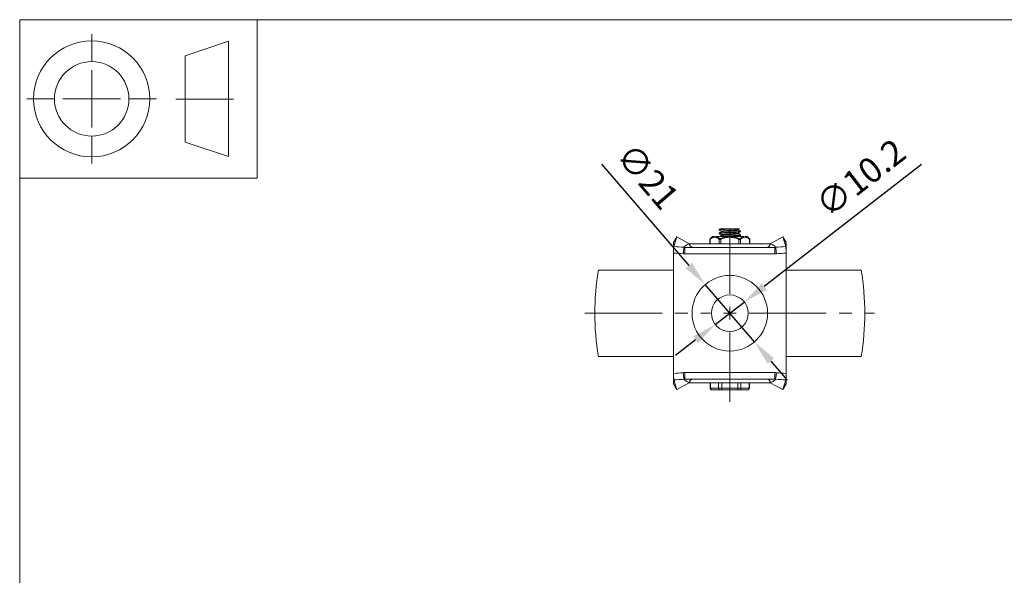
# Model space of a CAD drawing. Units: millimetres. Extents: x 10 to 287, y 10 to 200.
# Drawn here: x 10 to 147, y 123 to 200 of the extents above; entities that cross this region are included whole.
import ezdxf

# ---------------------------------------------------------------- set-up
doc = ezdxf.new("R2010")
doc.units = ezdxf.units.MM
doc.header["$LTSCALE"] = 0.75
doc.linetypes.add('CENTER2', pattern=[28.575, 19.05, -3.175, 3.175, -3.175])
for name, color, linetype, lineweight in [('FD_Dimensions', 7, 'Continuous', 13), ('Smart Centers', 7, 'CENTER2', 13), ('TITLEBLOCK', 7, 'Continuous', 18), ('Visible', 7, 'Continuous', 13), ('Visible Narrow', 7, 'Continuous', 13)]:
    doc.layers.add(name, color=color, linetype=linetype, lineweight=lineweight)
doc.styles.get("Standard").update_dxf_attribs({"font": 'Arial.ttf'})
doc.dimstyles.new('Dim-ISO-25', dxfattribs={"dimtxt": 3.5, "dimasz": 3.5, "dimexe": 2.1, "dimexo": 3, "dimgap": 1.4, "dimtad": 1, "dimdec": 4, "dimdsep": 46, "dimtxsty": 'Standard', "dimcen": 0, "dimadec": 4, "dimazin": 2, "dimtp": 0.1, "dimtm": 0.1, "dimtfac": 1, "dimtdec": 4, "dimtmove": 0, "dimatfit": 3, "dimfxl": 1, "dimarcsym": 0})

# ---------------------------------------------------------------- blocks, each defined once
blk = doc.blocks.new('BIL C&W DRAWING SHEET')
at = {"layer": 'TITLEBLOCK', "lineweight": 13}
for p, q in [((-267, 184.17), (-267, 188)), ((-254, 185), (-248, 187)), ((-248, 187), (-248, 171)), ((-254, 183), (-254, 185)), ((-267, 179), (-267, 183)), ((-254, 179), (-254, 183)), ((-254, 183), (-254, 175)), ((-272.17, 179), (-276, 179)), ((-267, 179), (-271, 179)), ((-267, 179), (-263, 179)), ((-267, 179), (-267, 175)), ((-258, 179), (-261.83, 179)), ((-247.3, 178.97), (-255.3, 178.97)), ((-254, 175), (-254, 179)), ((-267, 173.83), (-267, 170)), ((-254, 173), (-254, 175)), ((-248, 171), (-254, 173))]:
    blk.add_line(p, q, dxfattribs=at)
for points in [[(-277, 190), (0, 190), (0, 0), (-277, 0)], [(-277, 190), (-244, 190), (-244, 168), (-277, 168)]]:
    blk.add_lwpolyline(points, close=True, dxfattribs=at)
for radius in [8.06, 5.17]:
    blk.add_circle((-267, 179), radius, dxfattribs=at)
blk = doc.blocks.new('*U6')
at = {"layer": 'Smart Centers', "color": 0, "ltscale": 0.75, "transparency": 16777216}
for p, q in [((0, 2.68), (0, 11.72)), ((-20.12, 0), (-2.68, 0)), ((2.68, 0), (20.11, 0)), ((0, -12.31), (0, -2.68))]:
    blk.add_line(p, q, dxfattribs=at)
at = {"layer": 'Smart Centers', "color": 0, "linetype": 'Continuous', "ltscale": 0.75, "transparency": 16777216}
for p, q in [((-0.89, 0), (0.89, 0)), ((0, -0.89), (0, 0.89))]:
    blk.add_line(p, q, dxfattribs=at)
blk = doc.blocks.new('*D14')
at = {"layer": 'Defpoints', "color": 0, "transparency": 16777216}
for p in [(110.64, 160.78), (106.61, 157.66)]:
    blk.add_point(p, dxfattribs=at)
at = {"layer": 'FD_Dimensions', "color": 0, "lineweight": -2, "transparency": 16777216}
for p, q in [((135.26, 179.88), (113.41, 162.93)), ((106.61, 157.66), (110.64, 160.78)), ((103.85, 155.51), (101.08, 153.37))]:
    blk.add_line(p, q, dxfattribs=at)
at = {"layer": 'FD_Dimensions', "color": 0, "transparency": 16777216}
for points in [[(113.05, 163.39), (113.76, 162.47), (110.64, 160.78)], [(103.49, 155.97), (104.21, 155.05), (106.61, 157.66)]]:
    blk.add_solid(points, dxfattribs=at)
at = {"layer": 'FD_Dimensions', "color": 0, "transparency": 16777216, "insert": (127.06, 177.68), "char_height": 3.5, "attachment_point": 5, "rotation": 37.8053}
blk.add_mtext('∅10.2', dxfattribs=at)
blk = doc.blocks.new('*D15')
at = {"layer": 'Defpoints', "color": 0, "transparency": 16777216}
for p in [(105.21, 163.2), (112.05, 155.24)]:
    blk.add_point(p, dxfattribs=at)
at = {"layer": 'FD_Dimensions', "color": 0, "lineweight": -2, "transparency": 16777216}
for p, q in [((90.82, 179.94), (102.92, 165.86)), ((112.05, 155.24), (105.21, 163.2)), ((114.33, 152.58), (116.61, 149.93))]:
    blk.add_line(p, q, dxfattribs=at)
at = {"layer": 'FD_Dimensions', "color": 0, "transparency": 16777216}
for points in [[(103.37, 166.24), (102.48, 165.48), (105.21, 163.2)], [(114.77, 152.96), (113.89, 152.2), (112.05, 155.24)]]:
    blk.add_solid(points, dxfattribs=at)
at = {"layer": 'FD_Dimensions', "color": 0, "transparency": 16777216, "insert": (96.88, 177.93), "char_height": 3.5, "attachment_point": 5, "rotation": 310.6737}
blk.add_mtext('∅21', dxfattribs=at)

msp = doc.modelspace()

# ---------------------------------------------------------------- linework, layer by layer
at = {"layer": 'Visible'}
for p, q in [((107.303276, 170.944093), (107.982957, 170.944093)), ((107.982957, 170.944093), (109.271879, 170.944093)), ((109.271879, 170.944093), (109.951563, 170.944093)), ((100.823035, 169.028125), (101.252418, 169.819093)), ((101.252418, 169.819093), (100.853731, 168.472751)), ((101.252418, 169.819093), (103.002418, 168.869093)), ((106.227418, 169.869093), (105.892659, 169.566295)), ((106.484907, 169.869093), (106.227418, 169.869093)), ((108.492771, 169.869093), (106.619554, 169.869093)), ((107.156418, 170.783005), (107.156418, 170.855181)), ((107.156418, 170.283005), (107.156418, 170.355181)), ((107.441543, 170.524397), (107.441543, 170.618388)), ((107.441543, 170.024397), (107.441543, 170.118388)), ((110.635282, 169.869093), (108.76207, 169.869093)), ((109.813293, 170.769798), (109.813293, 170.863789)), ((109.813293, 170.269798), (109.813293, 170.363789)), ((110.098418, 170.533005), (110.098418, 170.605181)), ((110.098418, 170.033005), (110.098418, 170.105181)), ((111.027418, 169.869093), (110.769929, 169.869093)), ((111.027418, 169.869093), (111.362178, 169.566295)), ((116.002418, 169.819093), (114.252418, 168.869093)), ((116.431801, 169.028125), (116.002418, 169.819093)), ((116.002418, 169.819093), (116.401105, 168.472751)), ((100.823035, 169.028125), (100.823035, 167.597821)), ((102.358906, 168.369093), (114.89593, 168.369093)), ((103.002418, 168.869093), (103.054505, 168.840818)), ((108.623104, 168.869093), (103.002418, 168.869093)), ((105.851511, 169.473592), (105.851511, 168.869093)), ((108.627418, 168.869093), (108.623104, 168.869093)), ((108.627418, 168.869093), (108.627418, 168.374093)), ((108.627418, 168.869093), (108.631732, 168.869093)), ((108.627418, 168.374093), (108.627418, 168.369093)), ((108.631732, 168.869093), (114.252418, 168.869093)), ((111.403326, 169.473592), (111.403326, 168.869093)), ((114.252418, 168.869093), (114.200331, 168.840818)), ((116.431801, 169.028125), (116.431801, 167.597821)), ((100.823035, 167.58087), (100.823035, 167.597821)), ((100.823035, 167.58087), (100.823035, 167.469093)), ((100.823035, 167.469093), (100.823035, 150.969093)), ((116.431801, 167.58087), (116.431801, 167.597821)), ((116.431801, 167.58087), (116.431801, 167.469093)), ((116.431801, 167.469093), (116.431801, 150.969093)), ((100.823035, 165.219093), (90.377418, 165.219093)), ((126.877418, 165.219093), (116.431801, 165.219093)), ((100.823035, 153.219093), (90.377418, 153.219093)), ((126.877418, 153.219093), (116.431801, 153.219093)), ((100.823035, 150.857316), (100.823035, 150.969093)), ((100.823035, 150.857316), (100.823035, 150.840366)), ((100.823035, 149.410061), (100.823035, 150.840366)), ((116.431801, 150.857316), (116.431801, 150.969093)), ((116.431801, 150.857316), (116.431801, 150.840366)), ((116.431801, 149.410061), (116.431801, 150.840366)), ((100.823035, 149.410061), (101.252418, 148.619093)), ((101.252418, 148.619093), (100.853731, 149.965436)), ((101.252418, 148.619093), (103.002418, 149.569093)), ((102.358906, 150.069093), (114.89593, 150.069093)), ((103.002418, 149.569093), (103.054505, 149.597369)), ((108.623104, 149.569093), (103.002418, 149.569093)), ((105.890186, 148.819093), (105.890186, 149.569093)), ((108.627418, 149.569093), (108.623104, 149.569093)), ((108.627418, 150.064093), (108.627418, 150.069093)), ((108.627418, 149.569093), (108.627418, 150.064093)), ((108.627418, 149.569093), (108.631732, 149.569093)), ((108.631732, 149.569093), (114.252418, 149.569093)), ((111.36465, 148.819093), (111.36465, 149.569093)), ((114.252418, 149.569093), (114.200331, 149.597369)), ((116.002418, 148.619093), (114.252418, 149.569093)), ((116.002418, 148.619093), (116.401105, 149.965436)), ((116.431801, 149.410061), (116.002418, 148.619093)), ((106.173679, 148.569093), (106.140186, 148.569093)), ((106.173679, 148.569093), (107.292296, 148.569093)), ((107.508802, 148.569093), (107.292296, 148.569093)), ((107.508802, 148.569093), (109.746034, 148.569093)), ((109.962541, 148.569093), (109.746034, 148.569093)), ((109.962541, 148.569093), (111.081157, 148.569093)), ((111.11465, 148.569093), (111.081157, 148.569093))]:
    msp.add_line(p, q, dxfattribs=at)
at = {"layer": 'Visible', "extrusion": (0, 0, -1)}
msp.add_circle((-108.627418, 159.219093), 5.25, dxfattribs=at)
at = {"layer": 'Visible'}
msp.add_circle((108.627418, 159.219093), 2.54951, dxfattribs=at)
for centre, radius, start, end in [((107.481044, 167.811719), 6.661077, 174.30480749, 181.98578222), ((144.737908, 162.87513), 42.830716, 172.61828818, 173.82302554), ((105.976516, 169.47359), 0.125005, 132.13121339, 179.99896571), ((70.196073, 168.300498), 38.431253, 0.10971987, 0.84772925), ((147.774918, 168.29462), 39.147413, 179.15917584, 179.88368389), ((111.27832, 169.47359), 0.125005, 0.00110794, 47.86886027), ((72.516928, 162.87513), 42.830716, 6.17697446, 7.38171182), ((109.773792, 167.811719), 6.661077, 358.01421778, 5.69519251), ((107.481044, 150.626468), 6.661077, 178.01421778, 185.69519251), ((144.737908, 155.563057), 42.830716, 186.17697446, 187.38171182), ((72.516928, 155.563057), 42.830716, 352.61828818, 353.82302554), ((109.773792, 150.626468), 6.661077, 354.30480749, 1.98578222), ((70.196073, 150.137688), 38.431253, 359.15227075, 359.89028013), ((148.599734, 150.150142), 39.972231, 180.12334028, 180.83289797)]:
    msp.add_arc(centre, radius, start, end, dxfattribs=at)
at = {"layer": 'Visible', "extrusion": (0, 0, -1)}
for centre, radius, start, end in [((-126.127418, 159.219093), 36.25, 350.47271662, 9.52728338), ((-91.127418, 159.219093), 36.25, 170.47271662, 189.52728338), ((-106.140186, 148.819093), 0.25, 270, 0), ((-111.11465, 148.819093), 0.25, 180, 270)]:
    msp.add_arc(centre, radius, start, end, dxfattribs=at)
at = {"layer": 'Visible'}
for points, knots in [([(107.166146, 170.775571), (107.14905, 170.784876), (107.161087, 170.794181), (107.204872, 170.803487), (107.334135, 170.830958), (107.735713, 170.85843), (108.224067, 170.885902), (108.568884, 170.905299), (108.949563, 170.924696), (109.271879, 170.944093)], [45.0061706629, 45.0061706629, 45.0061706629, 45.0061706629, 45.3569758865, 45.3569758865, 45.3569758865, 46.3926344693, 46.3926344693, 46.3926344693, 47.1238898038, 47.1238898038, 47.1238898038, 47.1238898038]), ([(107.982957, 170.944093), (107.529234, 170.916788), (107.206416, 170.889483), (107.162099, 170.862177), (107.158314, 170.859845), (107.156572, 170.857513), (107.156805, 170.855181)], [-49.1925279788, -49.1925279788, -49.1925279788, -49.1925279788, -48.1631415486, -48.1631415486, -48.1631415486, -48.0752275704, -48.0752275704, -48.0752275704, -48.0752275704]), ([(107.16674, 170.275571), (107.146128, 170.287144), (107.170121, 170.298718), (107.242053, 170.310292), (107.413715, 170.337913), (107.852775, 170.365533), (108.35448, 170.393154), (108.853077, 170.420603), (109.39523, 170.448053), (109.730798, 170.475503), (109.96512, 170.49467), (110.092886, 170.513838), (110.095501, 170.533005)], [38.7229853558, 38.7229853558, 38.7229853558, 38.7229853558, 39.1593090762, 39.1593090762, 39.1593090762, 40.2005810923, 40.2005810923, 40.2005810923, 41.2354045123, 41.2354045123, 41.2354045123, 41.958004905, 41.958004905, 41.958004905, 41.958004905]), ([(110.091857, 170.612616), (110.134736, 170.58674), (109.93161, 170.560865), (109.562325, 170.534989), (109.173741, 170.507761), (108.614874, 170.480533), (108.139995, 170.453305), (107.665365, 170.426091), (107.29131, 170.398878), (107.187859, 170.371664), (107.166973, 170.36617), (107.157265, 170.360676), (107.158095, 170.355181)], [-45.0270618125, -45.0270618125, -45.0270618125, -45.0270618125, -44.0515706292, -44.0515706292, -44.0515706292, -43.0250990876, -43.0250990876, -43.0250990876, -41.9991673029, -41.9991673029, -41.9991673029, -41.7920422632, -41.7920422632, -41.7920422632, -41.7920422632]), ([(110.090628, 170.112616), (110.125852, 170.090246), (109.985669, 170.067876), (109.703837, 170.045507), (109.361484, 170.018333), (108.822045, 169.99116), (108.330105, 169.963986), (107.838852, 169.93685), (107.412049, 169.909715), (107.242743, 169.882579), (107.214696, 169.878084), (107.193914, 169.873589), (107.180186, 169.869093)], [-38.7438765053, -38.7438765053, -38.7438765053, -38.7438765053, -37.9005543816, -37.9005543816, -37.9005543816, -36.8761351109, -36.8761351109, -36.8761351109, -35.8531461433, -35.8531461433, -35.8531461433, -35.6836795683, -35.6836795683, -35.6836795683, -35.6836795683]), ([(107.444697, 170.118388), (107.443601, 170.127644), (107.465847, 170.136899), (107.513002, 170.146155), (107.659261, 170.174862), (108.038737, 170.20357), (108.462378, 170.232277), (108.885286, 170.260935), (109.333988, 170.289593), (109.585606, 170.318251), (109.705394, 170.331894), (109.7779, 170.345537), (109.801013, 170.35918)], [47.1238898038, 47.1238898038, 47.1238898038, 47.1238898038, 47.4728114452, 47.4728114452, 47.4728114452, 48.5550615772, 48.5550615772, 48.5550615772, 49.6354366675, 49.6354366675, 49.6354366675, 50.149773342, 50.149773342, 50.149773342, 50.149773342]), ([(107.445616, 170.618388), (107.446084, 170.633866), (107.510685, 170.649345), (107.637768, 170.664823), (107.875742, 170.693807), (108.322641, 170.722791), (108.752169, 170.751775), (109.177302, 170.780463), (109.566847, 170.80915), (109.726969, 170.837838), (109.766678, 170.844952), (109.791848, 170.852066), (109.80306, 170.85918)], [53.407075111, 53.407075111, 53.407075111, 53.407075111, 53.9905898475, 53.9905898475, 53.9905898475, 55.0832640647, 55.0832640647, 55.0832640647, 56.1647564103, 56.1647564103, 56.1647564103, 56.4329586492, 56.4329586492, 56.4329586492, 56.4329586492]), ([(107.453035, 170.029006), (107.469654, 170.039283), (107.514658, 170.04956), (107.5885, 170.059836), (107.795244, 170.088609), (108.218914, 170.117382), (108.647627, 170.146155), (109.07537, 170.174862), (109.489578, 170.20357), (109.683898, 170.232277), (109.768557, 170.244784), (109.8099, 170.257291), (109.809306, 170.269798)], [47.2395989193, 47.2395989193, 47.2395989193, 47.2395989193, 47.627021341, 47.627021341, 47.627021341, 48.7117285657, 48.7117285657, 48.7117285657, 49.7939786977, 49.7939786977, 49.7939786977, 50.2654824574, 50.2654824574, 50.2654824574, 50.2654824574]), ([(107.45341, 170.529006), (107.482915, 170.545617), (107.585962, 170.562228), (107.753222, 170.578838), (108.041827, 170.6075), (108.509021, 170.636161), (108.922687, 170.664823), (109.341009, 170.693807), (109.686016, 170.722791), (109.783007, 170.751775), (109.803111, 170.757783), (109.812391, 170.763791), (109.811535, 170.769798)], [53.5227842265, 53.5227842265, 53.5227842265, 53.5227842265, 54.1489935325, 54.1489935325, 54.1489935325, 55.229506968, 55.229506968, 55.229506968, 56.3221811852, 56.3221811852, 56.3221811852, 56.5486677646, 56.5486677646, 56.5486677646, 56.5486677646]), ([(107.938598, 169.869093), (108.113212, 169.87983), (108.305929, 169.890568), (108.503702, 169.901305), (109.008305, 169.928699), (109.527561, 169.956094), (109.822717, 169.983489), (110.000549, 169.999995), (110.093212, 170.0165), (110.094555, 170.033005)], [33.6150413934, 33.6150413934, 33.6150413934, 33.6150413934, 34.0198204911, 34.0198204911, 34.0198204911, 35.052581241, 35.052581241, 35.052581241, 35.6748195979, 35.6748195979, 35.6748195979, 35.6748195979]), ([(103.002418, 168.869093), (102.811562, 168.792751), (102.632817, 168.703321), (102.418816, 168.558166), (102.353131, 168.501943), (102.282177, 168.42123), (102.265021, 168.392276), (102.262255, 168.37797)], [-1.9429052842, -1.9429052842, -1.9429052842, -1.9429052842, -0.9823810779, -0.9823810779, -0.4086510719, -0.4086510719, -0.0000201138, -0.0000201138, -0.0000201138, -0.0000201138]), ([(103.550381, 168.369093), (103.486011, 168.369093), (103.4166, 168.379863), (103.284361, 168.427371), (103.221666, 168.462734), (103.146472, 168.534416), (103.126216, 168.557377), (103.092177, 168.606181), (103.078417, 168.632019), (103.055527, 168.687595), (103.048158, 168.72134), (103.041032, 168.788748), (103.046757, 168.819465), (103.054236, 168.840092), (103.05437, 168.840457), (103.054505, 168.840818)], [0.77706534309, 0.77706534309, 0.77706534309, 0.77706534309, 0.82445712312, 0.82445712312, 0.87184890314, 0.87184890314, 0.88878928958, 0.88878928958, 0.90572967602, 0.90572967602, 0.92944866539, 0.92944866539, 0.97299845419, 0.97299845419, 0.97379008417, 0.97379008417, 0.97379008417, 0.97379008417]), ([(114.200331, 168.840818), (114.200466, 168.840457), (114.200601, 168.840092), (114.20808, 168.819465), (114.213804, 168.788748), (114.206679, 168.72134), (114.199309, 168.687595), (114.176419, 168.632019), (114.162659, 168.606181), (114.12862, 168.557377), (114.108364, 168.534416), (114.03317, 168.462734), (113.970476, 168.427371), (113.838236, 168.379863), (113.768825, 168.369093), (113.704455, 168.369093)], [0.04275815882, 0.04275815882, 0.04275815882, 0.04275815882, 0.0435497888, 0.0435497888, 0.08709957761, 0.08709957761, 0.11081856698, 0.11081856698, 0.12775895342, 0.12775895342, 0.14469933985, 0.14469933985, 0.19209111988, 0.19209111988, 0.2394828999, 0.2394828999, 0.2394828999, 0.2394828999]), ([(114.992579, 168.37797), (114.989815, 168.392276), (114.972659, 168.42123), (114.901706, 168.501943), (114.83602, 168.558166), (114.622019, 168.703321), (114.443275, 168.792751), (114.252418, 168.869093)], [0.0000206874, 0.0000206874, 0.0000206874, 0.0000206874, 0.4086512259, 0.4086512259, 0.982381472, 0.982381472, 1.9429054942, 1.9429054942, 1.9429054942, 1.9429054942]), ([(102.262257, 150.060217), (102.265021, 150.04591), (102.282177, 150.016957), (102.353131, 149.936243), (102.418816, 149.880021), (102.632817, 149.734865), (102.811562, 149.645436), (103.002418, 149.569093)], [0.0000206874, 0.0000206874, 0.0000206874, 0.0000206874, 0.4086512259, 0.4086512259, 0.982381472, 0.982381472, 1.9429054942, 1.9429054942, 1.9429054942, 1.9429054942]), ([(103.054505, 149.597369), (103.05437, 149.59773), (103.054236, 149.598095), (103.046757, 149.618721), (103.041032, 149.649439), (103.048158, 149.716846), (103.055527, 149.750592), (103.078417, 149.806168), (103.092177, 149.832006), (103.126216, 149.880809), (103.146472, 149.903771), (103.221666, 149.975453), (103.284361, 150.010816), (103.4166, 150.058323), (103.486011, 150.069093), (103.550381, 150.069093)], [0.04275815882, 0.04275815882, 0.04275815882, 0.04275815882, 0.0435497888, 0.0435497888, 0.08709957761, 0.08709957761, 0.11081856698, 0.11081856698, 0.12775895342, 0.12775895342, 0.14469933985, 0.14469933985, 0.19209111988, 0.19209111988, 0.2394828999, 0.2394828999, 0.2394828999, 0.2394828999]), ([(113.704455, 150.069093), (113.768825, 150.069093), (113.838236, 150.058323), (113.970476, 150.010816), (114.03317, 149.975453), (114.108364, 149.903771), (114.12862, 149.880809), (114.162659, 149.832006), (114.176419, 149.806168), (114.199309, 149.750592), (114.206679, 149.716846), (114.213804, 149.649439), (114.20808, 149.618721), (114.200601, 149.598095), (114.200466, 149.59773), (114.200331, 149.597369)], [0.77706534309, 0.77706534309, 0.77706534309, 0.77706534309, 0.82445712312, 0.82445712312, 0.87184890314, 0.87184890314, 0.88878928958, 0.88878928958, 0.90572967602, 0.90572967602, 0.92944866539, 0.92944866539, 0.97299845419, 0.97299845419, 0.97379008417, 0.97379008417, 0.97379008417, 0.97379008417]), ([(114.252418, 149.569093), (114.443275, 149.645436), (114.622019, 149.734865), (114.83602, 149.880021), (114.901705, 149.936243), (114.972659, 150.016957), (114.989815, 150.04591), (114.992581, 150.060216)], [-1.9429052842, -1.9429052842, -1.9429052842, -1.9429052842, -0.9823810779, -0.9823810779, -0.4086510719, -0.4086510719, -0.0000201138, -0.0000201138, -0.0000201138, -0.0000201138])]:
    msp.add_open_spline(points, degree=3, knots=knots, dxfattribs=at)
for points in [[(107.162833, 170.862616), (107.209653, 170.889766), (107.256468, 170.916924), (107.303276, 170.944093)], [(109.95156, 170.944093), (109.90282, 170.915803), (109.854087, 170.8875), (109.805363, 170.85918)], [(107.441543, 170.613789), (107.348669, 170.667767), (107.25576, 170.721684), (107.162833, 170.775571)], [(107.162833, 170.362616), (107.258405, 170.418036), (107.353958, 170.473489), (107.449473, 170.529006)], [(107.441543, 170.113789), (107.348669, 170.167767), (107.25576, 170.221684), (107.162833, 170.275571)], [(107.174003, 169.869093), (107.26585, 169.922357), (107.357679, 169.975652), (107.449473, 170.029006)], [(110.092003, 170.525571), (109.996431, 170.470151), (109.900879, 170.414697), (109.805363, 170.35918)], [(109.813293, 170.774397), (109.906167, 170.72042), (109.999076, 170.666502), (110.092003, 170.612616)], [(109.813293, 170.274397), (109.906167, 170.22042), (109.999076, 170.166502), (110.092003, 170.112616)], [(110.092003, 170.025571), (110.00212, 169.973449), (109.912254, 169.921299), (109.82242, 169.869093)]]:
    msp.add_open_spline(points, degree=3, dxfattribs=at)
at = {"layer": 'Visible Narrow'}
for p, q in [((107.324273, 169.580773), (107.364464, 169.48807)), ((109.930564, 169.580773), (109.890372, 169.48807)), ((102.358906, 167.469094), (102.358906, 168.369093)), ((105.885004, 168.869093), (105.885004, 169.48807)), ((107.147958, 169.48807), (107.147958, 168.869093)), ((107.364464, 168.869093), (107.364464, 169.48807)), ((108.627397, 168.374093), (108.627418, 168.374093)), ((108.62744, 168.374093), (108.627418, 168.374093)), ((109.890372, 169.48807), (109.890372, 168.869093)), ((110.106878, 168.869093), (110.106878, 169.48807)), ((111.369832, 169.48807), (111.369832, 168.869093)), ((114.89593, 167.469093), (102.358906, 167.469093)), ((114.89593, 150.969093), (102.358906, 150.969093)), ((102.358906, 150.969093), (102.358906, 150.069093)), ((105.957173, 148.819093), (105.957173, 149.569093)), ((107.075789, 149.569093), (107.075789, 148.819093)), ((107.508802, 148.819093), (107.508802, 149.569093)), ((108.627397, 150.064093), (108.627418, 150.064093)), ((108.62744, 150.064093), (108.627418, 150.064093)), ((109.746034, 149.569093), (109.746034, 148.819093)), ((110.179047, 148.819093), (110.179047, 149.569093)), ((111.297663, 149.569093), (111.297663, 148.819093)), ((105.890186, 148.819093), (105.957173, 148.819093)), ((107.075789, 148.819093), (105.957173, 148.819093)), ((107.075789, 148.819093), (107.508802, 148.819093)), ((107.508802, 148.819093), (107.508802, 148.569093)), ((109.746034, 148.819093), (107.508802, 148.819093)), ((109.746034, 148.819093), (110.179047, 148.819093)), ((109.746034, 148.569093), (109.746034, 148.819093)), ((111.297663, 148.819093), (110.179047, 148.819093)), ((111.297663, 148.819093), (111.36465, 148.819093))]:
    msp.add_line(p, q, dxfattribs=at)
for centre, radius, start, end in [((108.71413, 166.46756), 3.40913, 93.72334715, 114.0578167), ((108.540671, 166.467458), 3.409236, 65.94234169, 86.27609679), ((95.914353, 84.467356), 84.150383, 85.67377109, 86.63497651), ((121.340483, 84.467356), 84.150383, 93.36502349, 94.32622891), ((102.358895, 168.88714), 1.418046, 261.76347352, 270.00046435), ((127.951953, 0.361625), 167.615601, 93.94102252, 94.39779071), ((89.302883, 318.076562), 167.615601, 273.94102252, 274.39779071), ((114.895942, 149.551047), 1.418046, 81.76347352, 90.00046435)]:
    msp.add_arc(centre, radius, start, end, dxfattribs=at)
at = {"layer": 'Visible Narrow', "extrusion": (0, 0, -1)}
for centre, radius, start, end in [((-89.302883, 0.361625), 167.615601, 93.94102252, 94.39779071), ((-114.895942, 168.88714), 1.418046, 261.76347352, 270.00046435), ((-102.358895, 149.551047), 1.418046, 81.76347352, 90.00046435), ((-127.951953, 318.076562), 167.615601, 273.94102252, 274.39779071), ((-95.914353, 233.97083), 84.150383, 265.67377109, 266.63497651), ((-121.340483, 233.97083), 84.150383, 273.36502349, 274.32622891)]:
    msp.add_arc(centre, radius, start, end, dxfattribs=at)
for centre, major_axis, ratio, start_param, end_param in [((105.993257, 169.48807), (-0.08189, 0.094441), 0.7945624971, -0.9675104397, -0.0262089611), ((107.256211, 169.48807), (0.08189, 0.094441), 0.7945624971, 4.1091030933, 5.0504045719), ((107.323811, 169.675665), (0.119747, 0.0858), 0.5663919029, 2.4723985212, 2.9930636571), ((107.3216, 169.67192), (0.117431, 0.081808), 0.56895913, 1.9270042214, 2.4572174278), ((114.895949, 168.919975), (0, 0.550881), 0.9807517818, 2.961776093, 3.1416280763), ((102.358887, 149.518212), (0, 0.550881), 0.9807517817, -0.1798165603, 0.0000354203), ((106.173679, 148.819093), (0, 0.25), 0.8660254038, 3.1415926536, 4.7123889804), ((111.081157, 148.819093), (0, 0.25), 0.8660254038, 1.5707963268, 3.1415926536)]:
    msp.add_ellipse(centre, major_axis=major_axis, ratio=ratio, start_param=start_param, end_param=end_param, dxfattribs=at)
at = {"layer": 'Visible Narrow'}
for centre, major_axis, ratio, start_param, end_param in [((109.998625, 169.48807), (-0.08189, 0.094441), 0.7945624971, 4.1091030933, 5.0504045719), ((111.261579, 169.48807), (0.08189, 0.094441), 0.7945624971, -0.9675104397, -0.0262089611), ((102.358887, 168.919975), (0, 0.550881), 0.9807517817, 2.9617760933, 3.1416280739), ((114.895949, 149.518212), (0, 0.550881), 0.9807517818, -0.1798165606, 0.0000354227), ((107.292296, 148.819093), (0, 0.25), 0.8660254038, 1.5707963268, 3.1415926536), ((109.962541, 148.819093), (0, 0.25), 0.8660254038, 3.1415926536, 4.7123889804)]:
    msp.add_ellipse(centre, major_axis=major_axis, ratio=ratio, start_param=start_param, end_param=end_param, dxfattribs=at)
for points, knots in [([(105.885004, 169.48807), (105.936122, 169.532394), (105.9882, 169.57341), (106.041072, 169.609782), (106.063226, 169.625023), (106.085519, 169.639448), (106.10794, 169.652961), (106.171133, 169.691047), (106.235275, 169.721819), (106.300229, 169.743422), (106.302323, 169.744119), (106.304419, 169.744806), (106.306515, 169.745484), (106.348457, 169.75904), (106.390787, 169.768763), (106.433224, 169.774277), (106.461071, 169.777896), (106.488958, 169.779708), (106.516818, 169.779694), (106.544678, 169.77968), (106.572572, 169.777838), (106.60042, 169.774191), (106.64275, 169.768647), (106.684969, 169.758913), (106.726797, 169.745373), (106.728999, 169.74466), (106.731199, 169.743937), (106.733399, 169.743204), (106.803777, 169.719726), (106.87328, 169.685421), (106.941369, 169.642934), (107.011586, 169.59912), (107.080483, 169.546578), (107.147958, 169.48807)], [-0.0052149518025, -0.0052149518025, -0.0052149518025, -0.0052149518025, -0.0045463682381, -0.0045463682381, -0.0045463682381, -0.0042662276292, -0.0042662276292, -0.0042662276292, -0.003476634535, -0.003476634535, -0.003476634535, -0.0034511715329, -0.0034511715329, -0.0034511715329, -0.0029417399191, -0.0029417399191, -0.0029417399191, -0.002607453029, -0.002607453029, -0.002607453029, -0.0022731731004, -0.0022731731004, -0.0022731731004, -0.0017650606101, -0.0017650606101, -0.0017650606101, -0.0017383172238, -0.0017383172238, -0.0017383172238, -0.0008825295162, -0.0008825295162, -0.0008825295162, 0, 0, 0, 0]), ([(105.909429, 169.580773), (105.905948, 169.577758), (105.902869, 169.575098), (105.897915, 169.570822), (105.895992, 169.569165), (105.893866, 169.567334), (105.893292, 169.56684), (105.892765, 169.566387), (105.892662, 169.566298), (105.892659, 169.566295), (105.892659, 169.566295), (105.892659, 169.566295)], [0, 0, 0, 0, 0.00004547001398, 0.00004547001398, 0.00008956214875, 0.00008956214875, 0.00011711973298, 0.00011711973298, 0.00013434322312, 0.00013434322312, 0.00013458557866, 0.00013458557866, 0.00013458557866, 0.00013458557866]), ([(106.484907, 169.869093), (106.478611, 169.868474), (106.472321, 169.867769), (106.422264, 169.861464), (106.378765, 169.851742), (106.267129, 169.816493), (106.199753, 169.784975), (106.056934, 169.699903), (105.982062, 169.64367), (105.909429, 169.580773)], [0.002868618257, 0.002868618257, 0.002868618257, 0.002868618257, 0.0029417676835, 0.0029417676835, 0.0034511729765, 0.0034511729765, 0.0042662214455, 0.0042662214455, 0.0052149518025, 0.0052149518025, 0.0052149518025, 0.0052149518025]), ([(107.212574, 169.580773), (107.14188, 169.639281), (107.069585, 169.691823), (106.924491, 169.778123), (106.851598, 169.812426), (106.732016, 169.850575), (106.685643, 169.861052), (106.632705, 169.867716), (106.626129, 169.868451), (106.619554, 169.869093)], [0, 0, 0, 0, 0.000882530305, 0.000882530305, 0.0017383172675, 0.0017383172675, 0.002273184119, 0.002273184119, 0.002349056258, 0.002349056258, 0.002349056258, 0.002349056258]), ([(107.364464, 169.48807), (107.466652, 169.532374), (107.570783, 169.573382), (107.67651, 169.609751), (107.710343, 169.62139), (107.744339, 169.632553), (107.778487, 169.643197), (107.915078, 169.685775), (108.054048, 169.719986), (108.194721, 169.743389), (108.282641, 169.758015), (108.371493, 169.768457), (108.46062, 169.774258), (108.516324, 169.777883), (108.572133, 169.779703), (108.627877, 169.779694), (108.683621, 169.779685), (108.739285, 169.777851), (108.794932, 169.774215), (108.879516, 169.768688), (108.963953, 169.758974), (109.047725, 169.745426), (109.052134, 169.744713), (109.056541, 169.743989), (109.060946, 169.743255), (109.201915, 169.719757), (109.340552, 169.685552), (109.476872, 169.643035), (109.617453, 169.599189), (109.755484, 169.546551), (109.890372, 169.48807)], [-0.005212524262, -0.005212524262, -0.005212524262, -0.005212524262, -0.0045442519207, -0.0045442519207, -0.0045442519207, -0.0043304047205, -0.0043304047205, -0.0043304047205, -0.0034750161746, -0.0034750161746, -0.0034750161746, -0.0029403981444, -0.0029403981444, -0.0029403981444, -0.0026062618323, -0.0026062618323, -0.0026062618323, -0.0022721256113, -0.0022721256113, -0.0022721256113, -0.001764238981, -0.001764238981, -0.001764238981, -0.0017375081031, -0.0017375081031, -0.0017375081031, -0.0008821197747, -0.0008821197747, -0.0008821197747, 0, 0, 0, 0]), ([(110.042262, 169.580773), (110.038619, 169.577758), (110.03435, 169.575098), (110.024808, 169.570822), (110.019546, 169.569165), (110.010194, 169.567334), (110.006429, 169.56684), (110.000025, 169.566387), (109.997494, 169.566298), (109.99232, 169.566293), (109.989679, 169.566377), (109.982714, 169.566822), (109.978331, 169.567317), (109.966874, 169.569133), (109.959684, 169.570782), (109.945074, 169.575082), (109.937687, 169.577758), (109.930564, 169.580773)], [0, 0, 0, 0, 0.00004547001398, 0.00004547001398, 0.00008956214875, 0.00008956214875, 0.00011711973298, 0.00011711973298, 0.00013434322312, 0.00013434322312, 0.00015156671327, 0.00015156671327, 0.0001791242975, 0.0001791242975, 0.00022321643227, 0.00022321643227, 0.00026868644625, 0.00026868644625, 0.00026868644625, 0.00026868644625]), ([(110.635281, 169.869093), (110.628943, 169.868474), (110.622604, 169.867769), (110.572112, 169.861464), (110.527943, 169.851742), (110.413938, 169.816493), (110.344487, 169.784975), (110.196416, 169.699903), (110.118259, 169.64367), (110.042262, 169.580773)], [0.002868618257, 0.002868618257, 0.002868618257, 0.002868618257, 0.0029417676835, 0.0029417676835, 0.0034511729765, 0.0034511729765, 0.0042662214455, 0.0042662214455, 0.0052149518025, 0.0052149518025, 0.0052149518025, 0.0052149518025]), ([(110.106878, 169.48807), (110.157996, 169.532394), (110.210074, 169.57341), (110.262946, 169.609782), (110.2851, 169.625023), (110.307393, 169.639448), (110.329814, 169.652961), (110.393007, 169.691047), (110.457149, 169.721819), (110.522103, 169.743422), (110.524197, 169.744119), (110.526293, 169.744806), (110.528389, 169.745484), (110.57033, 169.75904), (110.612661, 169.768763), (110.655097, 169.774277), (110.682944, 169.777896), (110.710832, 169.779708), (110.738692, 169.779694), (110.766552, 169.77968), (110.794446, 169.777838), (110.822294, 169.774191), (110.864624, 169.768647), (110.906843, 169.758913), (110.948671, 169.745373), (110.950873, 169.74466), (110.953073, 169.743937), (110.955273, 169.743204), (111.025651, 169.719726), (111.095153, 169.685421), (111.163243, 169.642934), (111.23346, 169.59912), (111.302356, 169.546578), (111.369832, 169.48807)], [-0.0052149518025, -0.0052149518025, -0.0052149518025, -0.0052149518025, -0.0045463682381, -0.0045463682381, -0.0045463682381, -0.0042662276292, -0.0042662276292, -0.0042662276292, -0.003476634535, -0.003476634535, -0.003476634535, -0.0034511715329, -0.0034511715329, -0.0034511715329, -0.0029417399191, -0.0029417399191, -0.0029417399191, -0.002607453029, -0.002607453029, -0.002607453029, -0.0022731731004, -0.0022731731004, -0.0022731731004, -0.0017650606101, -0.0017650606101, -0.0017650606101, -0.0017383172238, -0.0017383172238, -0.0017383172238, -0.0008825295162, -0.0008825295162, -0.0008825295162, 0, 0, 0, 0]), ([(111.345407, 169.580773), (111.277842, 169.639281), (111.208595, 169.691823), (111.068781, 169.778123), (110.998137, 169.812426), (110.881113, 169.850575), (110.835462, 169.861052), (110.782985, 169.867716), (110.776459, 169.868451), (110.769929, 169.869093)], [0, 0, 0, 0, 0.000882530305, 0.000882530305, 0.0017383172675, 0.0017383172675, 0.002273184119, 0.002273184119, 0.002349056258, 0.002349056258, 0.002349056258, 0.002349056258]), ([(111.362178, 169.566295), (111.362178, 169.566295), (111.362079, 169.56638), (111.361566, 169.566822), (111.36099, 169.567317), (111.358882, 169.569133), (111.356968, 169.570782), (111.351985, 169.575082), (111.348888, 169.577758), (111.345407, 169.580773)], [0.00013458557866, 0.00013458557866, 0.00013458557866, 0.00013458557866, 0.00015156671327, 0.00015156671327, 0.0001791242975, 0.0001791242975, 0.00022321643227, 0.00022321643227, 0.00026868644625, 0.00026868644625, 0.00026868644625, 0.00026868644625]), ([(114.89593, 168.369094), (114.89593, 168.369094), (114.89593, 168.368161), (114.89593, 168.366306), (114.89593, 168.364452), (114.89593, 168.361677), (114.89593, 168.357991), (114.89593, 168.354304), (114.89593, 168.34971), (114.89593, 168.344214), (114.89593, 168.338719), (114.89593, 168.332326), (114.89593, 168.325044), (114.89593, 168.317762), (114.89593, 168.309596), (114.89593, 168.300573), (114.89593, 168.29155), (114.89593, 168.281677), (114.89593, 168.270979), (114.89593, 168.260281), (114.89593, 168.248766), (114.89593, 168.236459), (114.89593, 168.224151), (114.89593, 168.21106), (114.89593, 168.197209), (114.89593, 168.183358), (114.89593, 168.168758), (114.89593, 168.153449), (114.89593, 168.138141), (114.89593, 168.122136), (114.89593, 168.105474), (114.89593, 168.088811), (114.89593, 168.071503), (114.89593, 168.053588), (114.89593, 168.035674), (114.89593, 168.017165), (114.89593, 167.9981), (114.89593, 167.979036), (114.89593, 167.959431), (114.89593, 167.939335), (114.89593, 167.91924), (114.89593, 167.898671), (114.89593, 167.877675), (114.89593, 167.856679), (114.89593, 167.835272), (114.89593, 167.813504), (114.89593, 167.791735), (114.89593, 167.769621), (114.89593, 167.747209), (114.89593, 167.724797), (114.89593, 167.702106), (114.89593, 167.679191), (114.89593, 167.656276), (114.89593, 167.633155), (114.89593, 167.609881), (114.89593, 167.586607), (114.89593, 167.563197), (114.89593, 167.539706), (114.89593, 167.516223), (114.89593, 167.492649), (114.89593, 167.469094)], [0, 0, 0, 0, 0.0001413898347, 0.0001413898347, 0.0001413898347, 0.0002827796693, 0.0002827796693, 0.0002827796693, 0.0004241695039, 0.0004241695039, 0.0004241695039, 0.0005655593385, 0.0005655593385, 0.0005655593385, 0.0007069491731, 0.0007069491731, 0.0007069491731, 0.0008483390077, 0.0008483390077, 0.0008483390077, 0.0009897288423, 0.0009897288423, 0.0009897288423, 0.001131118677, 0.001131118677, 0.001131118677, 0.0012725085116, 0.0012725085116, 0.0012725085116, 0.0014138983462, 0.0014138983462, 0.0014138983462, 0.0015552881808, 0.0015552881808, 0.0015552881808, 0.0016966773331, 0.0016966773331, 0.0016966773331, 0.00183806785, 0.00183806785, 0.00183806785, 0.0019794576846, 0.0019794576846, 0.0019794576846, 0.0021208475192, 0.0021208475192, 0.0021208475192, 0.0022622364144, 0.0022622364144, 0.0022622364144, 0.0024036271885, 0.0024036271885, 0.0024036271885, 0.0025450170231, 0.0025450170231, 0.0025450170231, 0.0026864068577, 0.0026864068577, 0.0026864068577, 0.0028277416227, 0.0028277416227, 0.0028277416227, 0.0028277416227]), ([(114.89593, 150.069093), (114.89593, 150.069093), (114.89593, 150.070026), (114.89593, 150.07188), (114.89593, 150.073735), (114.89593, 150.07651), (114.89593, 150.080196), (114.89593, 150.083882), (114.89593, 150.088477), (114.89593, 150.093973), (114.89593, 150.099468), (114.89593, 150.10586), (114.89593, 150.113142), (114.89593, 150.120424), (114.89593, 150.12859), (114.89593, 150.137613), (114.89593, 150.146636), (114.89593, 150.15651), (114.89593, 150.167208), (114.89593, 150.177906), (114.89593, 150.18942), (114.89593, 150.201728), (114.89593, 150.214036), (114.89593, 150.227127), (114.89593, 150.240978), (114.89593, 150.254829), (114.89593, 150.269429), (114.89593, 150.284737), (114.89593, 150.300046), (114.89593, 150.316051), (114.89593, 150.332713), (114.89593, 150.349376), (114.89593, 150.366683), (114.89593, 150.384598), (114.89593, 150.402513), (114.89593, 150.421022), (114.89593, 150.440086), (114.89593, 150.459151), (114.89593, 150.478756), (114.89593, 150.498851), (114.89593, 150.518946), (114.89593, 150.539516), (114.89593, 150.560512), (114.89593, 150.581508), (114.89593, 150.602914), (114.89593, 150.624683), (114.89593, 150.646452), (114.89593, 150.668566), (114.89593, 150.690978), (114.89593, 150.713389), (114.89593, 150.73608), (114.89593, 150.758995), (114.89593, 150.78191), (114.89593, 150.805032), (114.89593, 150.828306), (114.89593, 150.85158), (114.89593, 150.87499), (114.89593, 150.898481), (114.89593, 150.921964), (114.89593, 150.945537), (114.89593, 150.969093)], [0, 0, 0, 0, 0.0001413898347, 0.0001413898347, 0.0001413898347, 0.0002827796693, 0.0002827796693, 0.0002827796693, 0.0004241695039, 0.0004241695039, 0.0004241695039, 0.0005655593385, 0.0005655593385, 0.0005655593385, 0.0007069491731, 0.0007069491731, 0.0007069491731, 0.0008483390077, 0.0008483390077, 0.0008483390077, 0.0009897288423, 0.0009897288423, 0.0009897288423, 0.001131118677, 0.001131118677, 0.001131118677, 0.0012725085116, 0.0012725085116, 0.0012725085116, 0.0014138983462, 0.0014138983462, 0.0014138983462, 0.0015552881808, 0.0015552881808, 0.0015552881808, 0.0016966773331, 0.0016966773331, 0.0016966773331, 0.00183806785, 0.00183806785, 0.00183806785, 0.0019794576846, 0.0019794576846, 0.0019794576846, 0.0021208475192, 0.0021208475192, 0.0021208475192, 0.0022622364144, 0.0022622364144, 0.0022622364144, 0.0024036271885, 0.0024036271885, 0.0024036271885, 0.0025450170231, 0.0025450170231, 0.0025450170231, 0.0026864068577, 0.0026864068577, 0.0026864068577, 0.0028277416227, 0.0028277416227, 0.0028277416227, 0.0028277416227])]:
    msp.add_open_spline(points, degree=3, knots=knots, dxfattribs=at)
for points in [[(105.851511, 169.473592), (105.851511, 169.473592), (105.864424, 169.479147), (105.885004, 169.48807)], [(107.147958, 169.48807), (107.168464, 169.479179), (107.200398, 169.473592), (107.239464, 169.473592)], [(107.239464, 169.473592), (107.278672, 169.473592), (107.323304, 169.479147), (107.364464, 169.48807)], [(109.890372, 169.48807), (109.931383, 169.479179), (109.976305, 169.473592), (110.015372, 169.473592)], [(110.015372, 169.473592), (110.054579, 169.473592), (110.086298, 169.479147), (110.106878, 169.48807)], [(111.369832, 169.48807), (111.390338, 169.479179), (111.403326, 169.473592), (111.403326, 169.473592)]]:
    msp.add_open_spline(points, degree=3, dxfattribs=at)

# ---------------------------------------------------------------- block references
at = {"layer": 'Smart Centers', "ltscale": 0.75}
msp.add_blockref('*U6', (108.627418, 159.219093), dxfattribs=at)
at = {"layer": 'TITLEBLOCK'}
msp.add_blockref('BIL C&W DRAWING SHEET', (287, 10), dxfattribs=at)

# ---------------------------------------------------------------- dimensions: what is measured, and where the dimension line sits
at = {"layer": 'FD_Dimensions'}
for p1, p2, override, picture, middle in [((106.613055, 157.656294), (110.641781, 160.781892), {"dimdec": 1, "dimlfac": 2, "dimtdec": 1}, '*D14', (129.071502, 175.080181)), ((112.049106, 155.237316), (105.20573, 163.200871), {"dimlfac": 2}, '*D15', (94.390287, 175.786675))]:
    dim = msp.add_diameter_dim_2p(p1=p1, p2=p2, dimstyle='Dim-ISO-25', override=override, dxfattribs=at)
    dim.commit()
    dim.dimension.update_dxf_attribs({"geometry": picture, "text_midpoint": middle, "dimtype": 163})

doc.saveas('drawing.dxf')
